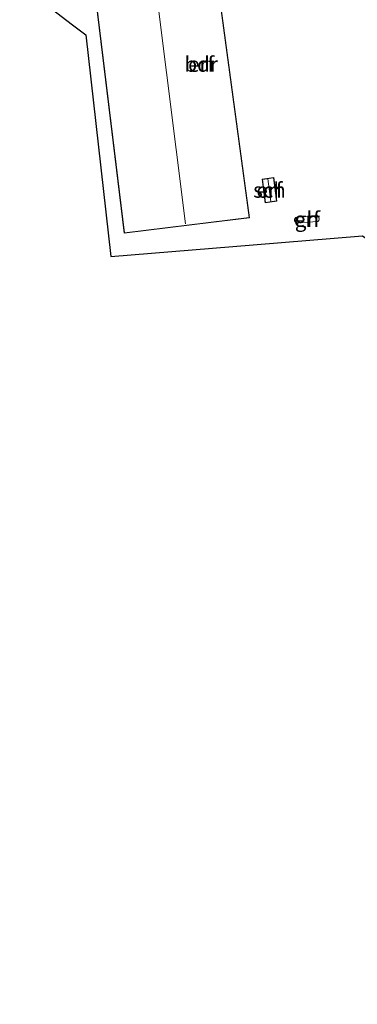
# Model space of a CAD drawing. Units: metres. Extents: x 119990 to 130012, y 474999 to 481251.
# Drawn here: x 121939 to 121995, y 477918 to 478081 of the extents above; entities that cross this region are included whole.
import ezdxf
from ezdxf.enums import TextEntityAlignment as Align

# ---------------------------------------------------------------- set-up
doc = ezdxf.new("R2010")
doc.units = ezdxf.units.M
for name, color, linetype, lineweight in [('B-ME-IE-GRONDWERKLIJN-GROND_INGERICHT-GV-B6', 253, 'Continuous', 18), ('B-ME-KG-KADASTRAAL-DAKRAND-L-B1', 13, 'Continuous', 18), ('B-ME-KG-KADASTRAAL-NOKLIJN-L-B1', 13, 'Continuous', 18), ('B-ME-KG-KADASTRAAL-OPNAMEDTMGRENS-L-B1', 10, 'Continuous', 25), ('B-ME-OG-BEBOUWING-GV-B6', 173, 'Continuous', 18)]:
    doc.layers.add(name, color=color, linetype=linetype, lineweight=lineweight)
doc.styles.add('NLCS-ISO', font='NLCS-ISO.TTF')

msp = doc.modelspace()

# ---------------------------------------------------------------- linework, layer by layer
at = {"layer": 'B-ME-IE-GRONDWERKLIJN-GROND_INGERICHT-GV-B6'}
for points in [[(121977.002, 478047.779, -1.835), (121972.029, 478084.463, -1.835), (121976.267, 478085.106, -1.835), (121977.805, 478087.238, -1.835), (121984.189, 478082.996, -1.835), (121990.036, 478091.284, -1.835), (121980.488, 478097.898, -1.835), (121974.669, 478089.529, -1.835), (121975.063, 478089.254, -1.835), (121974.265, 478088.084, -1.835), (121973.389, 478087.961, -2.132), (121971.485, 478087.694, -1.835), (121971.371, 478088.137, -1.835), (121951.325, 478085.581, -1.835), (121956.256, 478045.209, -1.835), (121970.598, 478046.986, -1.961), (121977.002, 478047.779, -1.835)], [(121998.197, 478081.294, -2.387), (121999.562, 478069.737, -2.378), (122002.375, 478047.953, -2.402), (122002.919, 478043.41, -2.399), (122002.546, 478041.122, -2.309), (122002.568, 478040.167, -2.271), (121995.72, 478044.759, -1.999), (121977.583, 478043.281, -1.856), (121954.057, 478041.354, -1.829), (121949.926, 478077.989, -1.704), (121947.705, 478079.683, -1.748), (121938.962, 478086.369, -1.895)], [(121981.022, 478054.402, -1.961), (121979.094, 478054.157, -1.867), (121979.588, 478050.263, -1.961), (121981.516, 478050.507, -1.961), (121981.022, 478054.402, -1.961)], [(121984.94, 478047.891, 0.001), (121984.669, 478047.801, 0.001), (121984.468, 478047.544, 0.001), (121984.454, 478047.267, 0.001), (121984.628, 478047.038, 0.001), (121984.94, 478046.906, 0.001), (121988.283, 478047.156, 0.001), (121988.463, 478047.322, 0.001), (121988.519, 478047.586, 0.001), (121988.435, 478047.925, 0.001), (121988.213, 478048.127, 0.001), (121984.94, 478047.891, 0.001)]]:
    msp.add_polyline3d(points, dxfattribs=at)
at = {"layer": 'B-ME-KG-KADASTRAAL-DAKRAND-L-B1'}
for points in [[(121956.3, 478045.265, 0.37), (121976.946, 478047.822, 0.419), (121971.973, 478084.505, 0.572), (121976.239, 478085.152, 0.66), (121977.793, 478087.306, 1.296), (121984.176, 478083.065, 1.716), (121989.966, 478091.272, 1.715), (121980.501, 478097.828, 1.716), (121974.738, 478089.54, 1.717), (121975.132, 478089.266, 0.709), (121974.294, 478088.038, 0.708), (121971.448, 478087.638, 0.452), (121971.334, 478088.082, 0.452), (121951.381, 478085.538, 0.19), (121956.3, 478045.265, 0.37)], [(121980.979, 478054.346, -0.464), (121981.461, 478050.551, -0.464), (121979.632, 478050.318, -0.464), (121979.15, 478054.114, -0.464), (121980.979, 478054.346, -0.464)]]:
    msp.add_polyline3d(points, dxfattribs=at)
at = {"layer": 'B-ME-KG-KADASTRAAL-NOKLIJN-L-B1'}
for p, q in [((121966.416, 478046.791, 4.254), (121961.371, 478086.631, 4.146)), ((121980.508, 478050.48, 0.131), (121980.011, 478054.198, 0.139))]:
    msp.add_line(p, q, dxfattribs=at)
at = {"layer": 'B-ME-KG-KADASTRAAL-OPNAMEDTMGRENS-L-B1'}
msp.add_polyline3d([(121938.962, 478086.369, -1.895), (121947.705, 478079.683, -1.748), (121949.926, 478077.989, -1.704), (121954.057, 478041.354, -1.829), (121977.583, 478043.281, -1.856), (121995.72, 478044.759, -1.999), (122002.568, 478040.167, -2.271), (122003.488, 478039.55, -2.634), (122010.957, 478034.541, -2.641), (122012.782, 478033.317, -2.249), (122106.902, 477970.197, -2.537), (122107.137, 477970.039, -2.579), (122107.894, 477969.509, -2.752), (122107.949, 477969.47, -2.755), (122108.412, 477969.146, -2.65), (122110.066, 477967.986, -2.65), (122110.217, 477967.88, -2.854), (122110.332, 477967.8, -2.834), (122111.221, 477967.177, -2.564), (122111.301, 477967.121, -2.52), (122179.976, 477917.755, -2.124)], dxfattribs=at)
at = {"layer": 'B-ME-OG-BEBOUWING-GV-B6'}
for points in [[(121977.002, 478047.779, -1.835), (121970.598, 478046.986, -1.961), (121956.256, 478045.209, -1.835), (121951.325, 478085.581, -1.835), (121971.371, 478088.137, -1.835), (121971.485, 478087.694, -1.835), (121973.389, 478087.961, -2.132), (121974.265, 478088.084, -1.835), (121975.063, 478089.254, -1.835), (121974.669, 478089.529, -1.835), (121980.488, 478097.898, -1.835), (121990.036, 478091.284, -1.835), (121984.189, 478082.996, -1.835), (121977.805, 478087.238, -1.835), (121976.267, 478085.106, -1.835), (121972.029, 478084.463, -1.835), (121977.002, 478047.779, -1.835)], [(121981.022, 478054.402, -1.961), (121981.516, 478050.507, -1.961), (121979.588, 478050.263, -1.961), (121979.094, 478054.157, -1.867), (121981.022, 478054.402, -1.961)], [(121984.94, 478047.891, 0.001), (121988.213, 478048.127, 0.001), (121988.435, 478047.925, 0.001), (121988.519, 478047.586, 0.001), (121988.463, 478047.322, 0.001), (121988.283, 478047.156, 0.001), (121984.94, 478046.906, 0.001), (121984.628, 478047.038, 0.001), (121984.454, 478047.267, 0.001), (121984.468, 478047.544, 0.001), (121984.669, 478047.801, 0.001), (121984.94, 478047.891, 0.001)]]:
    msp.add_polyline3d(points, dxfattribs=at)

# ---------------------------------------------------------------- texts
at = {"layer": 'B-ME-IE-GRONDWERKLIJN-GROND_INGERICHT-GV-B6', "ltscale": 0.2, "style": 'NLCS-ISO'}
for p in [(121968.99646, 478073.14103), (121980.30508, 478052.33228), (121986.50366, 478047.51276)]:
    msp.add_text('erf', height=2.5, dxfattribs=at).set_placement(p, align=Align.MIDDLE_CENTER)
at = {"layer": 'B-ME-OG-BEBOUWING-GV-B6', "ltscale": 0.2, "style": 'NLCS-ISO'}
for s, p in [('bdr', (121968.99646, 478073.14103)), ('sch', (121980.30508, 478052.33228)), ('gh', (121986.50366, 478047.51276))]:
    msp.add_text(s, height=2.5, dxfattribs=at).set_placement(p, align=Align.MIDDLE_CENTER)

doc.saveas('drawing.dxf')
